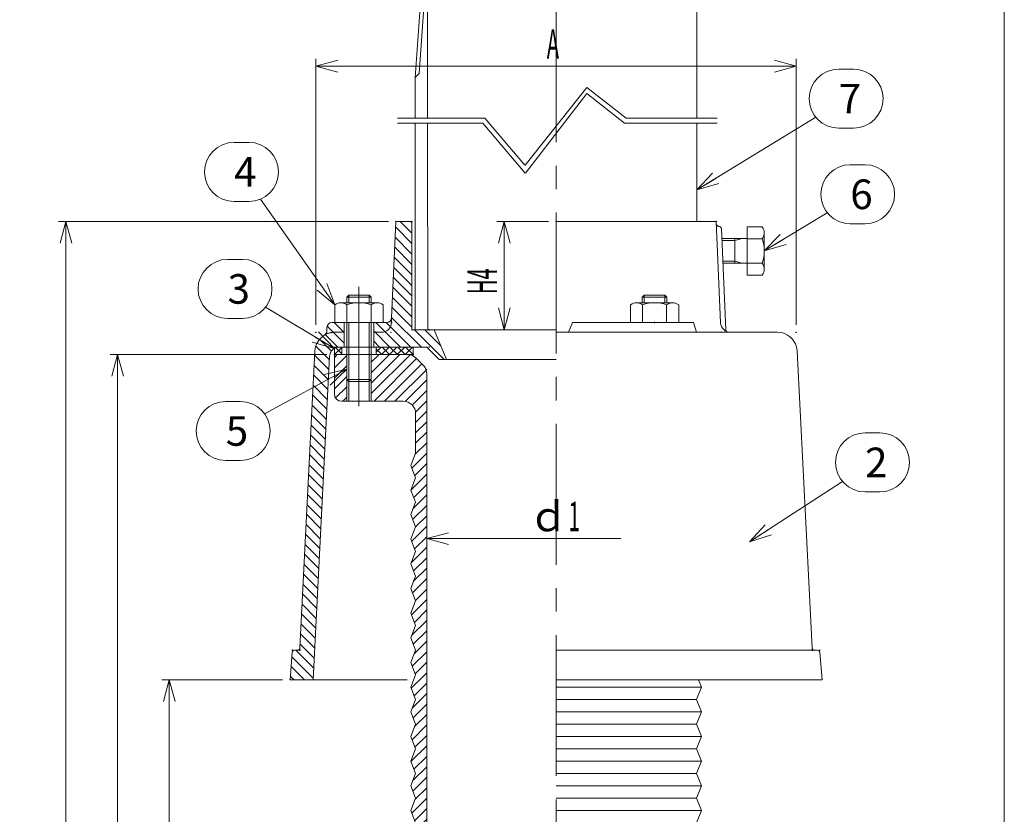
# Model space of a CAD drawing. Units: inches. Extents: x 949 to 1750, y -560 to 550.
# Drawn here: x 1350 to 1750, y 66 to 389 of the extents above; entities that cross this region are included whole.
import ezdxf

# ---------------------------------------------------------------- set-up
doc = ezdxf.new("R2010")
doc.units = ezdxf.units.IN
doc.header["$LTSCALE"] = 3
doc.header["$MEASUREMENT"] = 0
doc.header["$PDMODE"] = 65
doc.header["$PDSIZE"] = 0.2
for name, pattern in [('CENTER2', [28.575, 19.05, -3.175, 3.175, -3.175]), ('DIVIDE', [1.25, 0.5, -0.25, 0, -0.25, 0, -0.25]), ('HIDDEN2', [4.7625, 3.175, -1.5875]), ('PHANTOM2', [31.75, 15.875, -3.175, 3.175, -3.175, 3.175, -3.175])]:
    doc.linetypes.add(name, pattern=pattern)
doc.layers.get('DEFPOINTS').update_dxf_attribs({"color": 3, "linetype": 'DIVIDE', "lineweight": 0})
doc.layers.add('1', color=7, linetype='Continuous', lineweight=0)
doc.layers.add('2', color=7, linetype='Continuous', lineweight=0)
doc.styles.add('DIMSTANDARD', font='MONOTXT.shx', dxfattribs={"width": 0.875, "bigfont": 'EXTFONT.shx'})
doc.styles.add('MTSTANDARD', font='MONOTXT.shx', dxfattribs={"bigfont": 'EXTFONT.shx'})
doc.styles.add('MTSTANDARD5', font='MONOTXT.shx', dxfattribs={"width": 1.25, "bigfont": 'EXTFONT.shx'})
doc.styles.get("Standard").update_dxf_attribs({"font": 'MONOTXT.shx', "width": 0.8, "bigfont": 'EXTFONT.shx'})
doc.dimstyles.new('DIMSTYEX_1', dxfattribs={"dimscale": 3, "dimtxt": 3.584, "dimasz": 3, "dimexe": 1, "dimexo": 1, "dimgap": 1, "dimtad": 1, "dimdec": 3, "dimdsep": 46, "dimtxsty": 'DIMSTANDARD', "dimblk": 'OPEN30', "dimblk1": 'NONE', "dimblk2": 'OPEN30', "dimsah": 1, "dimcen": 0, "dimse1": 1, "dimsd1": 1, "dimclrd": 3, "dimclre": 3, "dimclrt": 2, "dimadec": 3, "dimazin": 2, "dimtfac": 0.65, "dimtdec": 3, "dimtofl": 0, "dimtmove": 0, "dimatfit": 3, "dimfxl": 1, "dimtolj": 1, "dimtzin": 0, "dimlwd": -1, "dimlwe": -1, "dimarcsym": 0})
doc.dimstyles.new('DIMSTYEX_2', dxfattribs={"dimscale": 3, "dimtxt": 3.584, "dimasz": 3, "dimexe": 1, "dimexo": 1, "dimgap": 1, "dimtad": 3, "dimdec": 3, "dimdsep": 46, "dimtxsty": 'DIMSTANDARD', "dimblk": 'OPEN30', "dimblk1": 'OPEN30', "dimblk2": 'OPEN30', "dimsah": 1, "dimcen": 0, "dimclrd": 3, "dimclre": 3, "dimclrt": 2, "dimadec": 3, "dimazin": 2, "dimtfac": 0.65, "dimtdec": 3, "dimtofl": 0, "dimtmove": 0, "dimatfit": 3, "dimfxl": 1, "dimtolj": 1, "dimtzin": 0, "dimlwd": -1, "dimlwe": -1, "dimarcsym": 0})
doc.dimstyles.new('DIMSTYEX_3', dxfattribs={"dimscale": 3, "dimtxt": 3.584, "dimasz": 3, "dimexe": 1, "dimexo": 1, "dimgap": 1, "dimtad": 3, "dimdec": 3, "dimdsep": 46, "dimtxsty": 'DIMSTANDARD', "dimblk": 'OPEN30', "dimblk1": 'OPEN30', "dimblk2": 'OPEN30', "dimsah": 1, "dimcen": 0, "dimclrd": 3, "dimclre": 3, "dimclrt": 2, "dimadec": 3, "dimazin": 2, "dimtfac": 0.65, "dimtdec": 3, "dimtofl": 0, "dimtmove": 0, "dimatfit": 3, "dimfxl": 1, "dimtolj": 1, "dimtzin": 0, "dimlwd": -1, "dimlwe": -1, "dimarcsym": 0})
doc.dimstyles.new('DIMSTYEX_4', dxfattribs={"dimscale": 3, "dimtxt": 3.584, "dimasz": 3, "dimexe": 1, "dimexo": 1, "dimgap": 1, "dimtad": 3, "dimdec": 3, "dimdsep": 46, "dimtxsty": 'DIMSTANDARD', "dimblk": 'OPEN30', "dimblk1": 'OPEN30', "dimblk2": 'OPEN30', "dimsah": 1, "dimcen": 0, "dimclrd": 3, "dimclre": 3, "dimclrt": 2, "dimadec": 3, "dimazin": 2, "dimtfac": 0.65, "dimtdec": 3, "dimtofl": 0, "dimtmove": 0, "dimatfit": 3, "dimfxl": 1, "dimtolj": 1, "dimtzin": 0, "dimlwd": -1, "dimlwe": -1, "dimarcsym": 0})
doc.dimstyles.new('DIMSTYEX_5', dxfattribs={"dimscale": 3, "dimtxt": 3.584, "dimasz": 3, "dimexe": 1, "dimexo": 1, "dimgap": 1, "dimtad": 3, "dimdec": 3, "dimdsep": 46, "dimtxsty": 'DIMSTANDARD', "dimblk": 'OPEN30', "dimblk1": 'OPEN30', "dimblk2": 'OPEN30', "dimsah": 1, "dimcen": 0, "dimclrd": 3, "dimclre": 3, "dimclrt": 2, "dimadec": 3, "dimazin": 2, "dimtfac": 0.65, "dimtdec": 3, "dimtofl": 0, "dimtmove": 0, "dimatfit": 3, "dimfxl": 1, "dimtolj": 1, "dimtzin": 0, "dimlwd": -1, "dimlwe": -1, "dimarcsym": 0})
doc.dimstyles.new('DIMSTYEX_7', dxfattribs={"dimscale": 3, "dimtxt": 4, "dimasz": 3, "dimexe": 1, "dimexo": 1, "dimgap": 1, "dimtad": 3, "dimdec": 3, "dimdsep": 46, "dimtxsty": 'Standard', "dimblk": 'OPEN30', "dimcen": 0, "dimclrd": 3, "dimclre": 3, "dimclrt": 2, "dimadec": 3, "dimazin": 2, "dimtfac": 0.65, "dimtdec": 4, "dimtofl": 0, "dimtmove": 0, "dimatfit": 3, "dimldrblk": 'OPEN30', "dimfxl": 1, "dimtolj": 1, "dimtzin": 0, "dimlwd": -1, "dimlwe": -1, "dimarcsym": 0})

# ---------------------------------------------------------------- blocks, each defined once
blk = doc.blocks.new('_OPEN30')
at = {"color": 0, "linetype": 'ByBlock', "lineweight": -2}
for p, q in [((-1, 0.268), (0, 0)), ((-1, 0.268), (0, 0)), ((0, 0), (-1, -0.268)), ((0, 0), (-1, 0)), ((0, 0), (-1, -0.268)), ((0, 0), (-1, 0))]:
    blk.add_line(p, q, dxfattribs=at)
blk = doc.blocks.new('_D1')
at = {"layer": '1', "color": 3, "linetype": 'ByBlock'}
for p, q in [((1515.41, 160.24), (1515.41, 181.24)), ((1515.41, 178.24), (1594.16, 178.24))]:
    blk.add_line(p, q, dxfattribs=at)
at = {"layer": 'DEFPOINTS', "color": 3, "linetype": 'ByBlock'}
for p in [(1515.41, 178.24), (1515.41, 157.24), (1620.41, 157.24)]:
    blk.add_point(p, dxfattribs=at)
at = {"layer": '1', "color": 3, "linetype": 'ByBlock', "xscale": 8.863269777109963, "yscale": 8.863269777109963, "zscale": 8.863269777109963, "rotation": 180}
blk.add_blockref('_OPEN30', (1515.41, 178.24), dxfattribs=at)
at = {"layer": '1', "color": 2, "linetype": 'Continuous', "insert": (1556.66, 181.24), "char_height": 12, "attachment_point": 7, "line_spacing_factor": 0.78125, "style": 'MTSTANDARD5'}
blk.add_mtext('ｄ{\\W0.5x;1}', dxfattribs=at)
blk = doc.blocks.new('_NONE')
blk = doc.blocks.new('_D2')
at = {"layer": '1', "color": 3, "linetype": 'ByBlock'}
for p, q in [((1470.41, 264.96), (1470.41, 372.96)), ((1665.41, 264.96), (1665.41, 372.96)), ((1470.41, 369.96), (1665.41, 369.96))]:
    blk.add_line(p, q, dxfattribs=at)
at = {"layer": 'DEFPOINTS', "color": 3, "linetype": 'ByBlock'}
for p in [(1665.41, 369.96), (1470.41, 261.96), (1665.41, 261.96)]:
    blk.add_point(p, dxfattribs=at)
at = {"layer": '1', "color": 3, "linetype": 'ByBlock', "xscale": 8.863269777109963, "yscale": 8.863269777109963, "zscale": 8.863269777109963, "rotation": 180}
blk.add_blockref('_OPEN30', (1470.41, 369.96), dxfattribs=at)
at = {"layer": '1', "color": 3, "linetype": 'ByBlock', "xscale": 8.863269777109963, "yscale": 8.863269777109963, "zscale": 8.863269777109963}
blk.add_blockref('_OPEN30', (1665.41, 369.96), dxfattribs=at)
at = {"layer": '1', "color": 2, "linetype": 'Continuous', "insert": (1564.16, 372.96), "char_height": 12, "attachment_point": 7, "line_spacing_factor": 0.78125, "style": 'MTSTANDARD5'}
blk.add_mtext('{\\W0.5x;A}', dxfattribs=at)
blk = doc.blocks.new('_D5')
at = {"layer": '1', "color": 3, "linetype": 'ByBlock'}
for p, q in [((1456.91, 120.96), (1407.91, 120.96)), ((1410.91, -247.04), (1410.91, 120.96)), ((1449.91, -247.04), (1407.91, -247.04))]:
    blk.add_line(p, q, dxfattribs=at)
at = {"layer": 'DEFPOINTS', "color": 3, "linetype": 'ByBlock'}
for p in [(1410.91, 120.96), (1459.91, 120.96), (1452.91, -247.04)]:
    blk.add_point(p, dxfattribs=at)
at = {"layer": '1', "color": 3, "linetype": 'ByBlock', "xscale": 8.863269777109878, "yscale": 8.863269777109878, "zscale": 8.863269777109878}
for p, rotation in [((1410.91, 120.96), 90), ((1410.91, -247.04), 270)]:
    blk.add_blockref('_OPEN30', p, dxfattribs=dict(at, rotation=rotation))
at = {"layer": '1', "color": 2, "linetype": 'Continuous', "insert": (1407.91, -70.54), "char_height": 12, "attachment_point": 7, "rotation": 90, "line_spacing_factor": 0.78125, "style": 'MTSTANDARD5'}
blk.add_mtext('{\\W0.5x;H1}', dxfattribs=at)
blk = doc.blocks.new('_D6')
at = {"layer": '1', "color": 3, "linetype": 'ByBlock'}
for p, q in [((1474.91, 252.96), (1386.91, 252.96)), ((1389.91, -247.04), (1389.91, 252.96)), ((1449.91, -247.04), (1386.91, -247.04))]:
    blk.add_line(p, q, dxfattribs=at)
at = {"layer": 'DEFPOINTS', "color": 3, "linetype": 'ByBlock'}
for p in [(1389.91, 252.96), (1477.91, 252.96), (1452.91, -247.04)]:
    blk.add_point(p, dxfattribs=at)
at = {"layer": '1', "color": 3, "linetype": 'ByBlock', "xscale": 8.863269777109878, "yscale": 8.863269777109878, "zscale": 8.863269777109878}
for p, rotation in [((1389.91, 252.96), 90), ((1389.91, -247.04), 270)]:
    blk.add_blockref('_OPEN30', p, dxfattribs=dict(at, rotation=rotation))
at = {"layer": '1', "color": 2, "linetype": 'Continuous', "insert": (1386.91, -4.54), "char_height": 12, "attachment_point": 7, "rotation": 90, "line_spacing_factor": 0.78125, "style": 'MTSTANDARD5'}
blk.add_mtext('{\\W0.5x;H3}', dxfattribs=at)
blk = doc.blocks.new('_D7')
at = {"layer": '1', "color": 3, "linetype": 'ByBlock'}
for p, q in [((1499.91, 306.96), (1365.91, 306.96)), ((1368.91, -247.04), (1368.91, 306.96)), ((1449.91, -247.04), (1365.91, -247.04))]:
    blk.add_line(p, q, dxfattribs=at)
at = {"layer": 'DEFPOINTS', "color": 3, "linetype": 'ByBlock'}
for p in [(1368.91, 306.96), (1502.91, 306.96), (1452.91, -247.04)]:
    blk.add_point(p, dxfattribs=at)
at = {"layer": '1', "color": 3, "linetype": 'ByBlock'}
for p, xscale, yscale, zscale, rotation in [((1368.91, 306.96), 8.86326977710985, 8.86326977710985, 8.86326977710985, 90), ((1368.91, -247.04), 8.863269777109878, 8.863269777109878, 8.863269777109878, 270)]:
    blk.add_blockref('_OPEN30', p, dxfattribs=dict(at, xscale=xscale, yscale=yscale, zscale=zscale, rotation=rotation))
at = {"layer": '1', "color": 2, "linetype": 'Continuous', "insert": (1365.91, 26.21), "char_height": 12, "attachment_point": 7, "rotation": 90, "line_spacing_factor": 0.78125, "style": 'MTSTANDARD5'}
blk.add_mtext('{\\W0.5x;H}', dxfattribs=at)
blk = doc.blocks.new('_D8')
at = {"layer": '1', "color": 3, "linetype": 'ByBlock'}
for p, q in [((1564.91, 306.96), (1543.91, 306.96)), ((1546.91, 306.96), (1546.91, 262.96)), ((1564.91, 262.96), (1543.91, 262.96))]:
    blk.add_line(p, q, dxfattribs=at)
at = {"layer": 'DEFPOINTS', "color": 3, "linetype": 'ByBlock'}
for p in [(1567.91, 306.96), (1546.91, 262.96), (1567.91, 262.96)]:
    blk.add_point(p, dxfattribs=at)
at = {"layer": '1', "color": 3, "linetype": 'ByBlock', "xscale": 8.86326977710985, "yscale": 8.86326977710985, "zscale": 8.86326977710985}
for p, rotation in [((1546.91, 306.96), 90), ((1546.91, 262.96), 270)]:
    blk.add_blockref('_OPEN30', p, dxfattribs=dict(at, rotation=rotation))
at = {"layer": '1', "color": 2, "linetype": 'Continuous', "insert": (1543.91, 277.46), "char_height": 12, "attachment_point": 7, "rotation": 90, "line_spacing_factor": 0.78125, "style": 'MTSTANDARD5'}
blk.add_mtext('{\\W0.5x;H4}', dxfattribs=at)
blk = doc.blocks.new('BALN1')
at = {"layer": '1', "color": 3, "linetype": 'ByBlock'}
for p, q in [((46.88, 44.21), (52.88, 44.21)), ((46.88, 20.21), (52.88, 20.21))]:
    blk.add_line(p, q, dxfattribs=at)
for centre, start, end in [((46.88, 32.21), 90, 270), ((52.88, 32.21), 270, 90)]:
    blk.add_arc(centre, 12, start, end, dxfattribs=at)
at = {"layer": '1', "color": 2, "linetype": 'Continuous', "insert": (46.88, 26.21), "char_height": 12, "attachment_point": 7, "line_spacing_factor": 0.78125, "style": 'MTSTANDARD'}
blk.add_mtext('{\\fＭＳ ゴシック|b0|i0|c128|p49;\\W1.0;2}', dxfattribs=at)
at = {"layer": '1', "color": 3, "linetype": 'ByBlock'}
blk.add_leader([(0, 0), (37.77, 24.4)], dimstyle='DIMSTYEX_7', override={"dimclrd": 0}, dxfattribs=at)
blk = doc.blocks.new('BALN2')
at = {"layer": '1', "color": 3, "linetype": 'ByBlock'}
for p, q in [((-43.34, 36.14), (-37.34, 36.14)), ((-43.34, 12.14), (-37.34, 12.14))]:
    blk.add_line(p, q, dxfattribs=at)
for centre, start, end in [((-43.34, 24.14), 90, 270), ((-37.34, 24.14), 270, 90)]:
    blk.add_arc(centre, 12, start, end, dxfattribs=at)
at = {"layer": '1', "color": 2, "linetype": 'Continuous', "insert": (-43.34, 18.14), "char_height": 12, "attachment_point": 7, "line_spacing_factor": 0.78125, "style": 'MTSTANDARD'}
blk.add_mtext('{\\fＭＳ ゴシック|b0|i0|c128|p49;\\W1.0;3}', dxfattribs=at)
at = {"layer": '1', "color": 3, "linetype": 'ByBlock'}
blk.add_leader([(0, 0), (-27.92, 16.71)], dimstyle='DIMSTYEX_7', override={"dimclrd": 0}, dxfattribs=at)
blk = doc.blocks.new('BALN3')
at = {"layer": '1', "color": 3, "linetype": 'ByBlock'}
for p, q in [((-40.91, 65.97), (-34.91, 65.97)), ((-40.91, 41.97), (-34.91, 41.97))]:
    blk.add_line(p, q, dxfattribs=at)
for centre, start, end in [((-40.91, 53.97), 90, 270), ((-34.91, 53.97), 270, 90)]:
    blk.add_arc(centre, 12, start, end, dxfattribs=at)
at = {"layer": '1', "color": 2, "linetype": 'Continuous', "insert": (-40.91, 47.97), "char_height": 12, "attachment_point": 7, "line_spacing_factor": 0.78125, "style": 'MTSTANDARD'}
blk.add_mtext('{\\fＭＳ ゴシック|b0|i0|c128|p49;\\W1.0;4}', dxfattribs=at)
at = {"layer": '1', "color": 3, "linetype": 'ByBlock'}
blk.add_leader([(0, 0), (-30.17, 42.95)], dimstyle='DIMSTYEX_7', override={"dimclrd": 0}, dxfattribs=at)
blk = doc.blocks.new('BALN4')
at = {"layer": '1', "color": 3, "linetype": 'ByBlock'}
for p, q in [((-49.08, -13.05), (-43.08, -13.05)), ((-49.08, -37.05), (-43.08, -37.05))]:
    blk.add_line(p, q, dxfattribs=at)
for centre, start, end in [((-49.08, -25.05), 90, 270), ((-43.08, -25.05), 270, 90)]:
    blk.add_arc(centre, 12, start, end, dxfattribs=at)
at = {"layer": '1', "color": 2, "linetype": 'Continuous', "insert": (-49.08, -31.05), "char_height": 12, "attachment_point": 7, "line_spacing_factor": 0.78125, "style": 'MTSTANDARD'}
blk.add_mtext('{\\fＭＳ ゴシック|b0|i0|c128|p49;\\W1.0;5}', dxfattribs=at)
at = {"layer": '1', "color": 3, "linetype": 'ByBlock'}
blk.add_leader([(0, 0), (-33.3, -18.1)], dimstyle='DIMSTYEX_7', override={"dimclrd": 0}, dxfattribs=at)
blk = doc.blocks.new('BALN5')
at = {"layer": '1', "color": 3, "linetype": 'ByBlock'}
for p, q in [((34.94, 35), (40.94, 35)), ((34.94, 11), (40.94, 11))]:
    blk.add_line(p, q, dxfattribs=at)
for centre, start, end in [((34.94, 23), 90, 270), ((40.94, 23), 270, 90)]:
    blk.add_arc(centre, 12, start, end, dxfattribs=at)
at = {"layer": '1', "color": 2, "linetype": 'Continuous', "insert": (34.94, 17), "char_height": 12, "attachment_point": 7, "line_spacing_factor": 0.78125, "style": 'MTSTANDARD'}
blk.add_mtext('{\\fＭＳ ゴシック|b0|i0|c128|p49;\\W1.0;6}', dxfattribs=at)
at = {"layer": '1', "color": 3, "linetype": 'ByBlock'}
blk.add_leader([(0, 0), (25.57, 15.5)], dimstyle='DIMSTYEX_7', override={"dimclrd": 0}, dxfattribs=at)
blk = doc.blocks.new('BALN7')
at = {"layer": '1', "color": 3, "linetype": 'ByBlock'}
for p, q in [((57.61, 49.04), (63.61, 49.04)), ((57.61, 25.04), (63.61, 25.04))]:
    blk.add_line(p, q, dxfattribs=at)
for centre, start, end in [((57.61, 37.04), 90, 270), ((63.61, 37.04), 270, 90)]:
    blk.add_arc(centre, 12, start, end, dxfattribs=at)
at = {"layer": '1', "color": 2, "linetype": 'Continuous', "insert": (57.61, 31.04), "char_height": 12, "attachment_point": 7, "line_spacing_factor": 0.78125, "style": 'MTSTANDARD'}
blk.add_mtext('{\\fＭＳ ゴシック|b0|i0|c128|p49;\\W1.0;7}', dxfattribs=at)
at = {"layer": '1', "color": 3, "linetype": 'ByBlock'}
blk.add_leader([(0, 0), (48.27, 29.5)], dimstyle='DIMSTYEX_7', override={"dimclrd": 0}, dxfattribs=at)

msp = doc.modelspace()

# ---------------------------------------------------------------- hatches: boundary and pattern name
at = {"layer": '1', "linetype": 'Continuous'}
h = msp.add_hatch(dxfattribs=at)
h.set_pattern_fill('_U', scale=3, angle=135, style=0, pattern_type=0)
h.set_pattern_definition([(135, (0, 0), (-2.1213203, -2.1213203), [])])
edge = h.paths.add_edge_path(flags=0)
edge.add_line((1518.4098, 262.9594), (1509.4098, 262.9594))
edge.add_line((1509.4098, 262.9594), (1509.4098, 306.9594))
edge.add_line((1509.4098, 306.9594), (1502.9098, 306.9594))
edge.add_line((1502.9098, 306.9594), (1501.1725, 267.8706))
edge.add_arc((1499.1744, 267.9594), 2, 270, 357.455196, ccw=False)
edge.add_line((1499.1744, 265.9594), (1493.9098, 265.9594))
edge.add_line((1493.9098, 265.9594), (1493.9098, 255.9594))
edge.add_line((1493.9098, 255.9594), (1515.4098, 255.9594))
edge.add_line((1515.4098, 255.9594), (1520.4098, 250.9594))
edge.add_line((1520.4098, 250.9594), (1523.4098, 250.9594))
edge.add_line((1523.4098, 250.9594), (1518.4098, 262.9594))
edge = h.paths.add_edge_path(flags=0)
edge.add_line((1481.9098, 265.9594), (1476.9098, 265.9594))
edge.add_arc((1476.9098, 263.9594), 2, 90, 180)
edge.add_line((1474.9098, 263.9594), (1474.9098, 262.5569))
edge.add_arc((1472.9098, 262.5569), 2, 300.71079, 360, ccw=False)
edge.add_arc((1478.0168, 253.9594), 8, 120.71079, 177.115443)
edge.add_line((1470.0269, 254.362), (1463.9576, 133.9091))
edge.add_arc((1462.9589, 133.9594), 1, 270, 357.115443, ccw=False)
edge.add_line((1462.9589, 132.9594), (1461.8299, 132.9594))
edge.add_arc((1461.8299, 131.9594), 1, 90, 175.236358)
edge.add_line((1460.8333, 132.0424), (1459.9098, 120.9594))
edge.add_line((1459.9098, 120.9594), (1469.3127, 120.9594))
edge.add_line((1469.3127, 120.9594), (1475.9236, 252.1607))
edge.add_arc((1479.9186, 251.9594), 4, 90, 177.115443, ccw=False)
edge.add_line((1479.9186, 255.9594), (1481.9098, 255.9594))
edge.add_line((1481.9098, 255.9594), (1481.9098, 265.9594))
h = msp.add_hatch(dxfattribs=at)
h.set_pattern_fill('_U', scale=2.25, angle=45, style=0, double=1, pattern_type=0)
h.set_pattern_definition([(45, (0, 0), (-1.5909903, 1.5909903), []), (135, (0, 0), (-1.5909903, -1.5909903), [])])
edge = h.paths.add_edge_path(flags=0)
edge.add_line((1480.9098, 255.9594), (1479.9186, 255.9594))
edge.add_arc((1479.9186, 251.9594), 4, 90, 120.145832)
edge.add_line((1477.9098, 255.4184), (1477.9098, 252.9594))
edge.add_line((1477.9098, 252.9594), (1480.9098, 252.9594))
edge.add_line((1480.9098, 252.9594), (1480.9098, 255.9594))
edge = h.paths.add_edge_path(flags=0)
edge.add_line((1479.9186, 255.9594), (1477.9098, 255.9594))
edge.add_line((1477.9098, 255.9594), (1477.9098, 255.4184))
edge.add_arc((1479.9186, 251.9594), 4, 90, 120.145832, ccw=False)
h.paths.add_polyline_path([(1509.9098, 255.9594), (1494.9098, 255.9594), (1494.9098, 252.9594), (1509.9098, 252.9594)], flags=0)
h = msp.add_hatch(dxfattribs=at)
h.set_pattern_fill('_U', scale=3, angle=45, style=0, pattern_type=0)
h.set_pattern_definition([(45, (0, 0), (-2.1213203, 2.1213203), [])])
edge = h.paths.add_edge_path(flags=0)
edge.add_line((1482.9098, 252.9594), (1477.9098, 252.9594))
edge.add_line((1477.9098, 252.9594), (1477.9098, 236.9594))
edge.add_arc((1480.9098, 236.9594), 3, 180, 270)
edge.add_line((1480.9098, 233.9594), (1482.9098, 233.9594))
edge.add_line((1482.9098, 233.9594), (1482.9098, 252.9594))
edge = h.paths.add_edge_path(flags=0)
edge.add_arc((1510.4098, 245.1491), 5, 0, 39.805571)
edge.add_line((1514.2509, 248.3501), (1511.409, 251.1603))
edge.add_arc((1507.5679, 247.9594), 5, 39.805571, 90)
edge.add_line((1507.5679, 252.9594), (1492.9098, 252.9594))
edge.add_line((1492.9098, 252.9594), (1492.9098, 233.9594))
edge.add_line((1492.9098, 233.9594), (1505.9098, 233.9594))
edge.add_arc((1505.9098, 228.9594), 5, 0, 90, ccw=False)
edge.add_line((1510.9098, 228.9594), (1510.9098, 212.9594))
edge.add_line((1510.9098, 212.9594), (1508.9098, 207.9594))
edge.add_line((1508.9098, 207.9594), (1510.9098, 202.9594))
edge.add_line((1510.9098, 202.9594), (1508.9098, 197.9594))
edge.add_line((1508.9098, 197.9594), (1510.9098, 192.9594))
edge.add_line((1510.9098, 192.9594), (1508.9098, 187.9594))
edge.add_line((1508.9098, 187.9594), (1510.9098, 182.9594))
edge.add_line((1510.9098, 182.9594), (1508.9098, 177.9594))
edge.add_line((1508.9098, 177.9594), (1510.9098, 172.9594))
edge.add_line((1510.9098, 172.9594), (1508.9098, 167.9594))
edge.add_line((1508.9098, 167.9594), (1510.9098, 162.9594))
edge.add_line((1510.9098, 162.9594), (1508.9098, 157.9594))
edge.add_line((1508.9098, 157.9594), (1510.9098, 152.9594))
edge.add_line((1510.9098, 152.9594), (1508.9098, 147.9594))
edge.add_line((1508.9098, 147.9594), (1510.9098, 142.9594))
edge.add_line((1510.9098, 142.9594), (1508.9098, 137.9594))
edge.add_line((1508.9098, 137.9594), (1510.9098, 132.9594))
edge.add_line((1510.9098, 132.9594), (1508.9098, 127.9594))
edge.add_line((1508.9098, 127.9594), (1510.9098, 122.9594))
edge.add_line((1510.9098, 122.9594), (1508.9098, 117.9594))
edge.add_line((1508.9098, 117.9594), (1510.9098, 112.9594))
edge.add_line((1510.9098, 112.9594), (1508.9098, 107.9594))
edge.add_line((1508.9098, 107.9594), (1510.9098, 102.9594))
edge.add_line((1510.9098, 102.9594), (1508.9098, 97.9594))
edge.add_line((1508.9098, 97.9594), (1510.9098, 92.9594))
edge.add_line((1510.9098, 92.9594), (1508.9098, 87.9594))
edge.add_line((1508.9098, 87.9594), (1510.9098, 82.9594))
edge.add_line((1510.9098, 82.9594), (1508.9098, 77.9594))
edge.add_line((1508.9098, 77.9594), (1510.9098, 72.9594))
edge.add_line((1510.9098, 72.9594), (1508.9098, 67.9594))
edge.add_line((1508.9098, 67.9594), (1510.9098, 62.9594))
edge.add_line((1510.9098, 62.9594), (1508.9098, 57.9594))
edge.add_line((1508.9098, 57.9594), (1510.9098, 52.9594))
edge.add_line((1510.9098, 52.9594), (1508.9098, 47.9594))
edge.add_line((1508.9098, 47.9594), (1510.9098, 42.9594))
edge.add_line((1510.9098, 42.9594), (1508.9098, 37.9594))
edge.add_line((1508.9098, 37.9594), (1510.9098, 32.9594))
edge.add_line((1510.9098, 32.9594), (1508.9098, 27.9594))
edge.add_line((1508.9098, 27.9594), (1510.9098, 22.9594))
edge.add_line((1510.9098, 22.9594), (1508.9098, 17.9594))
edge.add_line((1508.9098, 17.9594), (1510.9098, 12.9594))
edge.add_line((1510.9098, 12.9594), (1508.9098, 7.9594))
edge.add_line((1508.9098, 7.9594), (1510.9098, 2.9594))
edge.add_line((1510.9098, 2.9594), (1508.9098, -2.0406))
edge.add_line((1508.9098, -2.0406), (1510.9098, -7.0406))
edge.add_line((1510.9098, -7.0406), (1508.9098, -12.0406))
edge.add_line((1508.9098, -12.0406), (1510.9098, -17.0406))
edge.add_line((1510.9098, -17.0406), (1508.9098, -22.0406))
edge.add_line((1508.9098, -22.0406), (1510.9098, -27.0406))
edge.add_line((1510.9098, -27.0406), (1510.9098, -52.2226))
edge.add_line((1510.9098, -52.2226), (1515.4098, -52.2226))
edge.add_line((1515.4098, -52.2226), (1515.4098, 37.9594))
edge.add_line((1515.4098, 37.9594), (1515.4098, 245.1491))
edge = h.paths.add_edge_path(flags=0)
edge.add_line((1515.4098, -54.2226), (1510.9098, -54.2226))
edge.add_line((1510.9098, -54.2226), (1510.9098, -126.7383))
edge.add_line((1510.9098, -126.7383), (1508.7084, -143.0471))
edge.add_line((1508.7084, -143.0471), (1505.4023, -167.5406))
edge.add_line((1505.4023, -167.5406), (1496.4098, -203.0406))
edge.add_line((1496.4098, -203.0406), (1496.4098, -221.5134))
edge.add_arc((1481.4098, -221.5134), 15, 272.27538, 360, ccw=False)
edge.add_line((1482.0053, -236.5015), (1468.5053, -237.0379))
edge.add_line((1468.5053, -237.0379), (1455.8055, -237.9399))
edge.add_arc((1455.9098, -240.9381), 3, 91.992094, 180)
edge.add_line((1452.9098, -240.9381), (1452.9098, -247.0406))
edge.add_line((1452.9098, -247.0406), (1508.9098, -247.0406))
edge.add_line((1508.9098, -247.0406), (1508.9098, -226.0406))
edge.add_line((1508.9098, -226.0406), (1511.3948, -223.533))
edge.add_line((1511.3948, -223.533), (1511.3948, -201.0406))
edge.add_arc((1511.4098, -199.0406), 2, 180, 269.570278, ccw=False)
edge.add_line((1509.4098, -199.0406), (1509.4098, -186.0406))
edge.add_arc((1511.4098, -186.0406), 2, 90, 180, ccw=False)
edge.add_line((1511.4098, -184.0406), (1516.4098, -184.0406))
edge.add_arc((1516.4098, -186.0406), 2, 0, 90, ccw=False)
edge.add_line((1518.4098, -186.0406), (1518.4098, -188.0406))
edge.add_arc((1519.4098, -188.0406), 1, 180, 270)
edge.add_line((1519.4098, -189.0406), (1523.9098, -189.0406))
edge.add_arc((1523.9098, -188.0406), 1, 270, 360)
edge.add_line((1524.9098, -188.0406), (1524.9098, -168.4555))
edge.add_line((1524.9098, -168.4555), (1524.9098, -167.7836))
edge.add_arc((1522.9098, -167.7836), 2, 0, 82.14359)
edge.add_line((1523.1831, -165.8024), (1520.2925, -165.4035))
edge.add_arc((1521.6594, -155.4974), 10, 172.31275, 262.14359, ccw=False)
edge.add_line((1511.7493, -154.1597), (1515.4098, -127.0406))
edge.add_line((1515.4098, -127.0406), (1515.4098, -54.2226))
edge = h.paths.add_edge_path(flags=0)
edge.add_line((1505.4023, -167.5406), (1508.7084, -143.0471))
edge.add_arc((1493.8432, -141.0406), 15, 270, 352.31275, ccw=False)
edge.add_line((1493.8432, -156.0406), (1457.9098, -156.0406))
edge.add_arc((1457.9098, -161.0406), 5, 90, 180)
edge.add_line((1452.9098, -161.0406), (1452.9098, -183.0406))
edge.add_arc((1457.9098, -183.0406), 5, 180, 270)
edge.add_line((1457.9098, -188.0406), (1467.9098, -188.0406))
edge.add_line((1467.9098, -188.0406), (1481.4098, -188.0406))
edge.add_arc((1481.4098, -203.0406), 15, 0, 90, ccw=False)
edge.add_line((1496.4098, -203.0406), (1505.4023, -167.5406))
edge = h.paths.add_edge_path(flags=0)
edge.add_line((1483.8431, -163.5595), (1468.8431, -163.5595))
edge.add_arc((1469.4098, -172.0406), 8.5, 93.822554, 266.177446)
edge.add_line((1468.8431, -180.5217), (1483.8431, -180.5217))
edge.add_arc((1484.4098, -172.0406), 8.5, 266.177446, 453.822554)
edge = h.paths.add_edge_path(flags=0)
edge.add_arc((1481.4098, -203.0406), 15, 0, 90)
edge.add_line((1481.4098, -188.0406), (1467.9098, -188.0406))
edge.add_arc((1467.9098, -203.0406), 15, 0, 90, ccw=False)
edge.add_line((1482.9098, -203.0406), (1482.9098, -222.0498))
edge.add_arc((1467.9098, -222.0498), 15, 272.27538, 360, ccw=False)
edge.add_line((1468.5053, -237.0379), (1482.0053, -236.5015))
edge.add_arc((1481.4098, -221.5134), 15, 272.27538, 360)
edge.add_line((1496.4098, -221.5134), (1496.4098, -203.0406))

# ---------------------------------------------------------------- linework, layer by layer
at = {"layer": '1', "color": 7, "linetype": 'Continuous'}
for p, q in [((1749.905, 550.1909), (1749.905, -559.8091)), ((1514.0438, 412.2849), (1510.7598, 365.3212)), ((1512.3765, 366.9379), (1515.5474, 412.2849)), ((1515.7598, 412.2849), (1515.7598, 348.8378)), ((1625.0598, 395.7588), (1625.0598, 348.8378)), ((1510.7598, 365.3212), (1512.3765, 366.9379)), ((1510.7598, 365.3212), (1510.7598, 348.8378)), ((1510.7598, 346.8378), (1510.7598, 262.9594)), ((1515.8192, 262.9594), (1515.7566, 346.8378)), ((1625.0598, 346.8378), (1625.0598, 306.9594)), ((1645.4451, 285.1594), (1645.4451, 304.7594)), ((1645.4451, 304.7594), (1651.5451, 304.7594)), ((1645.4451, 304.1594), (1645.4451, 304.7594)), ((1651.5451, 304.7594), (1651.9637, 304.0343)), ((1635.2228, 299.9594), (1645.4451, 299.9594)), ((1640.4451, 289.9594), (1640.4451, 299.9594)), ((1643.4451, 299.9594), (1640.4451, 299.1474)), ((1651.5451, 299.8594), (1645.4451, 299.8594)), ((1652.4451, 302.2378), (1652.4451, 287.6809)), ((1640.4451, 299.1474), (1635.2589, 299.1474)), ((1640.4451, 290.7714), (1635.6312, 290.7714)), ((1645.4451, 289.9594), (1635.6673, 289.9594)), ((1643.4451, 289.9594), (1640.4451, 290.7714)), ((1651.5451, 290.0594), (1645.4451, 290.0594)), ((1645.4451, 285.1594), (1645.4451, 285.7594)), ((1651.5451, 285.1594), (1645.4451, 285.1594)), ((1651.9637, 285.8845), (1651.5451, 285.1594)), ((1483.7218, 276.9594), (1482.9098, 276.1474)), ((1482.9098, 276.1474), (1482.9098, 273.9594)), ((1492.9098, 276.1474), (1482.9098, 276.1474)), ((1492.0978, 276.9594), (1483.7218, 276.9594)), ((1483.7218, 273.9594), (1483.7218, 276.9594)), ((1492.9098, 276.1474), (1492.0978, 276.9594)), ((1492.0978, 273.9594), (1492.0978, 276.9594)), ((1492.9098, 273.9594), (1492.9098, 276.1474)), ((1603.7218, 276.9594), (1602.9098, 276.1474)), ((1602.9098, 276.1474), (1602.9098, 273.9594)), ((1612.9098, 276.1474), (1602.9098, 276.1474)), ((1612.0978, 276.9594), (1603.7218, 276.9594)), ((1603.7218, 273.9594), (1603.7218, 276.9594)), ((1612.9098, 276.1474), (1612.0978, 276.9594)), ((1612.0978, 273.9594), (1612.0978, 276.9594)), ((1612.9098, 273.9594), (1612.9098, 276.1474)), ((1478.8349, 273.478), (1478.1098, 273.0594)), ((1478.1098, 273.0594), (1478.1098, 265.9594)), ((1495.1882, 273.9594), (1480.6313, 273.9594)), ((1483.0098, 273.0594), (1483.0098, 265.9594)), ((1492.8098, 273.0594), (1492.8098, 265.9594)), ((1497.7098, 273.0594), (1496.9846, 273.478)), ((1497.7098, 265.9594), (1497.7098, 273.0594)), ((1598.8349, 273.478), (1598.1098, 273.0594)), ((1598.1098, 273.0594), (1598.1098, 265.9594)), ((1615.1882, 273.9594), (1600.6313, 273.9594)), ((1603.0098, 273.0594), (1603.0098, 265.9594)), ((1612.8098, 273.0594), (1612.8098, 265.9594)), ((1617.7098, 273.0594), (1616.9846, 273.478)), ((1617.7098, 265.9594), (1617.7098, 273.0594)), ((1478.1098, 265.9594), (1497.7098, 265.9594)), ((1482.9098, 242.7714), (1482.9098, 266.0687)), ((1483.7218, 266.0687), (1483.7218, 241.9594)), ((1492.0978, 266.0687), (1492.0978, 241.9594)), ((1492.9098, 266.0687), (1492.9098, 242.7714)), ((1598.1098, 265.9594), (1617.7098, 265.9594)), ((1523.4098, 250.9594), (1518.4098, 262.9594)), ((1477.9098, 255.9594), (1480.9098, 255.9594)), ((1477.9098, 252.9594), (1477.9098, 255.9594)), ((1480.9098, 255.9594), (1480.9098, 252.9594)), ((1494.9098, 255.9594), (1509.9098, 255.9594)), ((1494.9098, 252.9594), (1494.9098, 255.9594)), ((1509.9098, 255.9594), (1509.9098, 252.9594)), ((1515.4098, 255.9594), (1520.4098, 250.9594)), ((1477.9098, 252.9594), (1509.9098, 252.9594)), ((1477.9098, 236.9594), (1477.9098, 252.9594)), ((1477.9098, 252.9594), (1509.9098, 252.9594)), ((1482.9098, 233.9594), (1482.9098, 252.9594)), ((1483.7218, 252.9594), (1483.7218, 233.9594)), ((1492.0978, 252.9594), (1492.0978, 233.9594)), ((1492.9098, 252.9594), (1492.9098, 233.9594)), ((1514.2509, 248.3501), (1511.409, 251.1603)), ((1520.4098, 250.9594), (1567.9098, 250.9594)), ((1515.4098, 37.9594), (1515.4098, 245.1491)), ((1483.7218, 241.9594), (1482.9098, 242.7714)), ((1492.9098, 242.7714), (1482.9098, 242.7714)), ((1492.0978, 241.9594), (1483.7218, 241.9594)), ((1492.9098, 242.7714), (1492.0978, 241.9594)), ((1505.9098, 233.9594), (1480.9098, 233.9594)), ((1510.9098, 228.9594), (1510.9098, 212.9594)), ((1508.9098, 207.9594), (1510.9098, 212.9594)), ((1508.9098, 207.9594), (1510.9098, 202.9594)), ((1510.9098, 202.9594), (1508.9098, 197.9594)), ((1508.9098, 197.9594), (1510.9098, 192.9594)), ((1510.9098, 192.9594), (1508.9098, 187.9594)), ((1508.9098, 187.9594), (1510.9098, 182.9594)), ((1510.9098, 182.9594), (1508.9098, 177.9594)), ((1508.9098, 177.9594), (1510.9098, 172.9594)), ((1510.9098, 172.9594), (1508.9098, 167.9594)), ((1508.9098, 167.9594), (1510.9098, 162.9594)), ((1510.9098, 162.9594), (1508.9098, 157.9594)), ((1508.9098, 157.9594), (1510.9098, 152.9594)), ((1508.9098, 147.9594), (1510.9098, 152.9594)), ((1508.9098, 147.9594), (1510.9098, 142.9594)), ((1510.9098, 142.9594), (1508.9098, 137.9594)), ((1508.9098, 137.9594), (1510.9098, 132.9594)), ((1510.9098, 132.9594), (1508.9098, 127.9594)), ((1508.9098, 127.9594), (1510.9098, 122.9594)), ((1510.9098, 122.9594), (1508.9098, 117.9594)), ((1625.7098, 120.9594), (1626.9098, 117.9594)), ((1508.9098, 117.9594), (1510.9098, 112.9594)), ((1567.9098, 117.9594), (1626.9098, 117.9594)), ((1626.9098, 117.9594), (1624.9098, 112.9594)), ((1510.9098, 112.9594), (1508.9098, 107.9594)), ((1567.9098, 112.9594), (1624.9098, 112.9594)), ((1624.9098, 112.9594), (1626.9098, 107.9594)), ((1508.9098, 107.9594), (1510.9098, 102.9594)), ((1567.9098, 107.9594), (1626.9098, 107.9594)), ((1626.9098, 107.9594), (1624.9098, 102.9594)), ((1510.9098, 102.9594), (1508.9098, 97.9594)), ((1567.9098, 102.9594), (1624.9098, 102.9594)), ((1624.9098, 102.9594), (1626.9098, 97.9594)), ((1508.9098, 97.9594), (1510.9098, 92.9594)), ((1567.9098, 97.9594), (1626.9098, 97.9594)), ((1626.9098, 97.9594), (1624.9098, 92.9594)), ((1510.9098, 92.9594), (1508.9098, 87.9594)), ((1567.9098, 92.9594), (1624.9098, 92.9594)), ((1624.9098, 92.9594), (1626.9098, 87.9594)), ((1508.9098, 87.9594), (1510.9098, 82.9594)), ((1567.9098, 87.9594), (1626.9098, 87.9594)), ((1626.9098, 87.9594), (1624.9098, 82.9594)), ((1510.9098, 82.9594), (1508.9098, 77.9594)), ((1567.9098, 82.9594), (1624.9098, 82.9594)), ((1624.9098, 82.9594), (1626.9098, 77.9594)), ((1508.9098, 77.9594), (1510.9098, 72.9594)), ((1567.9098, 77.9594), (1626.9098, 77.9594)), ((1626.9098, 77.9594), (1624.9098, 72.9594)), ((1510.9098, 72.9594), (1508.9098, 67.9594)), ((1567.9098, 72.9594), (1624.9098, 72.9594)), ((1624.9098, 72.9594), (1626.9098, 67.9594)), ((1508.9098, 67.9594), (1510.9098, 62.9594)), ((1567.9098, 67.9594), (1626.9098, 67.9594)), ((1626.9098, 67.9594), (1624.9098, 62.9594))]:
    msp.add_line(p, q, dxfattribs=at)
at = {"layer": '1', "color": 7, "linetype": 'CENTER2'}
for p, q in [((1567.9098, 481.9668), (1567.9098, -258.5286)), ((1487.9098, 280.352), (1487.9098, 231.9164))]:
    msp.add_line(p, q, dxfattribs=at)
at = {"layer": '1', "color": 7, "linetype": 'PHANTOM2'}
for p, q in [((1555.3923, 329.7193), (1580.351, 361.3318)), ((1580.351, 361.3318), (1596.4202, 348.8378)), ((1580.351, 358.7984), (1555.4822, 326.5249)), ((1595.7342, 346.8378), (1580.351, 358.7984)), ((1503.6092, 348.8378), (1539.0497, 348.8378)), ((1539.0497, 348.8378), (1555.2967, 329.7193)), ((1596.4202, 348.8378), (1633.3836, 348.8378)), ((1503.6092, 346.8378), (1538.1247, 346.8378)), ((1555.3866, 326.5249), (1538.1247, 346.8378)), ((1595.7342, 346.8378), (1633.3836, 346.8378))]:
    msp.add_line(p, q, dxfattribs=at)
at = {"layer": '1', "color": 7, "linetype": 'Continuous'}
for centre, radius, start, end in [((1648.8522, 302.2378), 3.5928, 318.547117, 30.000003), ((1638.6562, 294.9594), 13.7889, 339.184577, 20.815423), ((1648.8522, 287.6809), 3.5928, 329.999997, 41.452883), ((1480.6313, 270.3666), 3.5928, 48.547117, 120.000003), ((1487.9098, 260.1705), 13.7889, 69.184577, 110.815423), ((1495.1882, 270.3666), 3.5928, 59.999997, 131.452883), ((1600.6313, 270.3666), 3.5928, 48.547117, 120.000003), ((1607.9098, 260.1705), 13.7889, 69.184577, 110.815423), ((1615.1882, 270.3666), 3.5928, 59.999997, 131.452883), ((1507.5679, 247.9594), 5, 39.805571, 90), ((1510.4098, 245.1491), 5, 0, 39.805571), ((1480.9098, 236.9594), 3, 180, 270), ((1505.9098, 228.9594), 5, 0, 90)]:
    msp.add_arc(centre, radius, start, end, dxfattribs=at)
for p in [(1477.9098, 252.9594), (1509.9098, 252.9594), (1509.9098, 252.9594), (1515.4098, 246.9594)]:
    msp.add_point(p, dxfattribs=at)
at = {"layer": '2', "color": 7, "linetype": 'Continuous'}
for p, q in [((1501.1725, 267.8706), (1502.9098, 306.9594)), ((1509.4098, 306.9594), (1502.9098, 306.9594)), ((1509.4098, 262.9594), (1509.4098, 306.9594)), ((1626.4098, 306.9594), (1567.9098, 306.9594)), ((1626.4098, 306.9594), (1632.9098, 306.9594)), ((1634.7399, 265.7818), (1632.9098, 306.9594)), ((1633.9552, 304.9594), (1634.0441, 304.9594)), ((1635.0431, 304.0038), (1636.8693, 262.915)), ((1474.9098, 262.5569), (1474.9098, 263.9594)), ((1476.9098, 265.9594), (1499.1744, 265.9594)), ((1481.9098, 255.9594), (1481.9098, 265.9594)), ((1493.9098, 265.9594), (1493.9098, 255.9594)), ((1572.9432, 261.9594), (1574.6002, 265.9594)), ((1574.6002, 265.9594), (1623.779, 265.9594)), ((1623.779, 265.9594), (1624.9047, 261.9594)), ((1516.4098, 262.9594), (1509.4098, 262.9594)), ((1516.4098, 262.9594), (1567.9098, 262.9594)), ((1567.9098, 261.9594), (1657.8027, 261.9594)), ((1479.9186, 255.9594), (1515.4098, 255.9594)), ((1463.9576, 133.9091), (1470.0269, 254.362)), ((1475.9236, 252.1607), (1469.3127, 120.9594)), ((1671.8619, 133.9091), (1665.7926, 254.362)), ((1460.8333, 132.0424), (1459.9098, 120.9594)), ((1461.8299, 132.9594), (1462.9589, 132.9594)), ((1673.9896, 132.9594), (1567.9098, 132.9594)), ((1674.9862, 132.0424), (1675.9098, 120.9594)), ((1459.9098, 120.9594), (1507.4098, 120.9594)), ((1675.9098, 120.9594), (1567.9098, 120.9594))]:
    msp.add_line(p, q, dxfattribs=at)
at = {"layer": '2', "color": 7, "linetype": 'HIDDEN2'}
for p, q in [((1501.1725, 267.8706), (1501.0796, 265.7818)), ((1481.9098, 261.9594), (1478.0168, 261.9594)), ((1497.0836, 261.9594), (1493.9098, 261.9594))]:
    msp.add_line(p, q, dxfattribs=at)
at = {"layer": '2', "color": 7, "linetype": 'Continuous'}
for centre, radius, start, end in [((1633.9552, 305.9594), 1, 182.544804, 270), ((1634.0441, 303.9594), 1, 2.544804, 90), ((1499.1744, 267.9594), 2, 270, 357.455196), ((1476.9098, 263.9594), 2, 90, 180), ((1638.7359, 265.9594), 4, 182.544804, 270), ((1478.0168, 253.9594), 8, 120.71079, 177.115443), ((1472.9098, 262.5569), 2, 300.71079, 0), ((1637.8683, 262.9594), 1, 182.544804, 270), ((1657.8027, 253.9594), 8, 59.28921, 90), ((1657.8027, 253.9594), 8, 2.884557, 59.28921), ((1479.9186, 251.9594), 4, 90, 177.115443), ((1461.8299, 131.9594), 1, 90, 175.236358), ((1462.9589, 133.9594), 1, 270, 357.115443), ((1672.8606, 133.9594), 1, 182.884557, 270), ((1673.9896, 131.9594), 1, 4.763642, 90)]:
    msp.add_arc(centre, radius, start, end, dxfattribs=at)
at = {"layer": '2', "color": 7, "linetype": 'HIDDEN2'}
for centre, radius, start, end in [((1497.0836, 265.9594), 4, 270, 357.455196), ((1478.0168, 253.9594), 8, 90, 120.71079)]:
    msp.add_arc(centre, radius, start, end, dxfattribs=at)
at = {"layer": '2', "color": 7, "linetype": 'Continuous'}
for p in [(1502.9098, 306.9594), (1509.4098, 306.9594), (1567.9098, 306.9594), (1567.9098, 306.9594), (1626.4098, 306.9594), (1632.9098, 306.9594), (1487.9098, 265.9594), (1501.0875, 265.9594), (1607.9098, 265.9594), (1470.4098, 261.9594), (1500.9098, 261.9594), (1509.4098, 262.9594), (1516.4098, 262.9594), (1634.9098, 261.9594), (1665.4098, 261.9594), (1476.115, 255.9594), (1516.4098, 255.9594), (1460.9098, 132.9594), (1463.9098, 132.9594), (1671.9098, 132.9594), (1674.9098, 132.9594), (1459.9098, 120.9594), (1469.3127, 120.9594), (1675.9098, 120.9594)]:
    msp.add_point(p, dxfattribs=at)

# ---------------------------------------------------------------- block references
at = {"layer": '1', "color": 3, "linetype": 'ByBlock'}
for name, p in [('BALN7', (1625.0598, 319.7271)), ('BALN3', (1478.1098, 273.0594)), ('BALN5', (1652.4451, 294.9594)), ('BALN2', (1477.9098, 255.4184)), ('BALN4', (1482.9098, 246.9594)), ('BALN1', (1646.5033, 176.9474))]:
    msp.add_blockref(name, p, dxfattribs=at)

# ---------------------------------------------------------------- dimensions: what is measured, and where the dimension line sits
for base, p1, p2, text, dimstyle, override, picture, middle in [((1665.4098, 369.9594), (1470.4098, 261.9594), (1665.4098, 261.9594), 'A', 'DIMSTYEX_2', {"dimtxt": 3.584, "dimtxsty": 'DIMSTANDARD', "dimblk1": 'OPEN30', "dimblk2": 'OPEN30', "dimsah": 1, "dimtdec": 3}, '_D2', (1567.9098, 378.9594)), ((1515.4098, 178.2369), (1620.4098, 157.2369), (1515.4098, 157.2369), 'ｄ1', 'DIMSTYEX_1', {"dimtxt": 3.584, "dimtad": 1, "dimtxsty": 'DIMSTANDARD', "dimblk1": 'NONE', "dimblk2": 'OPEN30', "dimsah": 1, "dimse1": 1, "dimsd1": 1, "dimtdec": 3}, '_D1', (1567.9098, 187.2369))]:
    dim = msp.add_linear_dim(base=base, p1=p1, p2=p2, text=text, dimstyle=dimstyle, override=override, dxfattribs=at)
    dim.commit()
    dim.dimension.update_dxf_attribs({"geometry": picture, "text_midpoint": middle, "dimtype": 160})
for base, p1, p2, angle, text, dimstyle, picture, middle in [((1368.9098, 306.9594), (1452.9098, -247.0406), (1502.9098, 306.9594), 90, 'H', 'DIMSTYEX_5', '_D7', (1359.9098, 29.9594)), ((1546.9098, 262.9594), (1567.9098, 306.9594), (1567.9098, 262.9594), 270, 'H4', 'DIMSTYEX_4', '_D8', (1537.9098, 284.9594)), ((1389.9098, 252.9594), (1452.9098, -247.0406), (1477.9098, 252.9594), 90, 'H3', 'DIMSTYEX_2', '_D6', (1380.9098, 2.9594)), ((1410.9098, 120.9594), (1452.9098, -247.0406), (1459.9098, 120.9594), 90, 'H1', 'DIMSTYEX_3', '_D5', (1401.9098, -63.0406))]:
    dim = msp.add_linear_dim(base=base, p1=p1, p2=p2, angle=angle, text=text, dimstyle=dimstyle, override={"dimtxt": 3.584, "dimtxsty": 'DIMSTANDARD', "dimblk1": 'OPEN30', "dimblk2": 'OPEN30', "dimsah": 1, "dimtdec": 3}, dxfattribs=at)
    dim.commit()
    dim.dimension.update_dxf_attribs({"geometry": picture, "text_midpoint": middle, "dimtype": 160})

doc.saveas('drawing.dxf')
